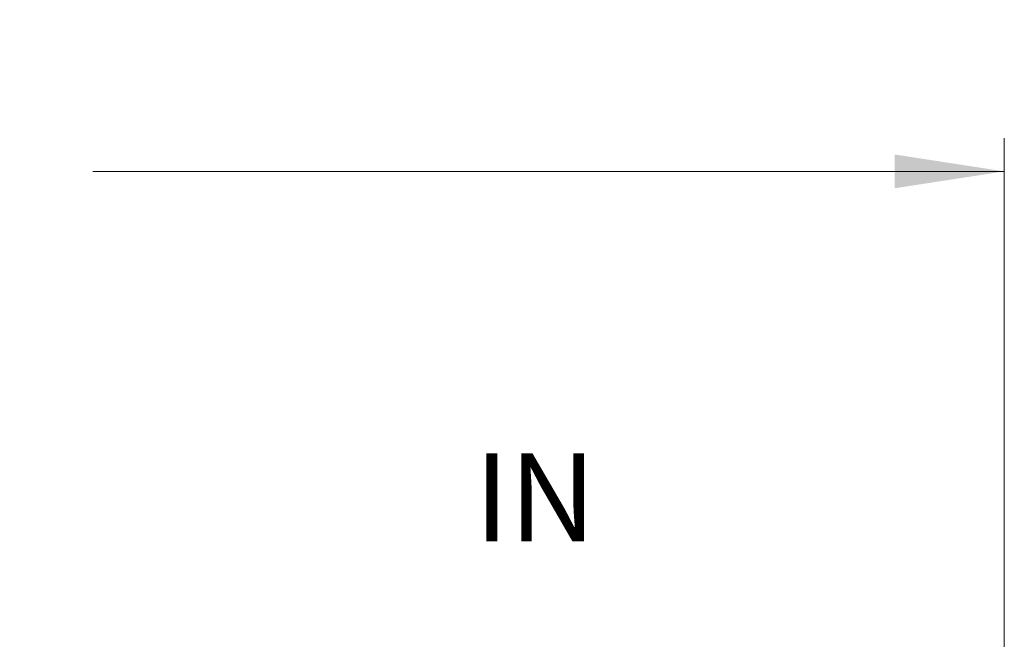
# Model space of a CAD drawing. Units: inches. Extents: x 72 to 340, y 221 to 376.
# Drawn here: x 188 to 246, y 339 to 376 of the extents above; entities that cross this region are included whole.
import ezdxf

# ---------------------------------------------------------------- set-up
doc = ezdxf.new("R2010")
doc.units = ezdxf.units.IN
doc.header["$LTSCALE"] = 50
doc.header["$MEASUREMENT"] = 0
doc.styles.add('SLDTEXTSTYLE0', font='TXT', dxfattribs={"width": 0.75})
doc.dimstyles.new('SLDDIMSTYLE1', dxfattribs={"dimtxt": 6.889764, "dimasz": 6.5, "dimexe": 0, "dimexo": 0.0625, "dimgap": 1.722441, "dimtad": 0, "dimlfac": 0.4, "dimrnd": 1e-09, "dimzin": 12, "dimdsep": 46, "dimtxsty": 'SLDTEXTSTYLE0', "dimsah": 1, "dimcen": 0.09, "dimadec": 0, "dimazin": 3, "dimtfac": 1, "dimtofl": 0, "dimtmove": 0, "dimatfit": 3, "dimfxl": 0, "dimfrac": 2, "dimtolj": 1, "dimtzin": 12, "dimarcsym": 0})

# ---------------------------------------------------------------- blocks, each defined once
blk = doc.blocks.new('_D_5')
at = {"color": 7, "linetype": 'Continuous', "lineweight": 0}
for p, q in [((105.135, 301.786), (105.135, 368.563)), ((245.945, 301.92), (245.945, 368.563)), ((175.397, 367.302), (182.507, 367.302)), ((105.135, 366.595), (164.206, 366.595)), ((245.945, 366.595), (191.957, 366.595))]:
    blk.add_line(p, q, dxfattribs=at)
for points in [[(105.135, 366.595), (111.635, 365.595), (111.635, 367.595)], [(245.945, 366.595), (239.445, 367.595), (239.445, 365.595)]]:
    blk.add_solid(points, dxfattribs=at)
at = {"color": 7, "linetype": 'Continuous', "lineweight": 0, "attachment_point": 1, "style": 'SLDTEXTSTYLE0'}
for s, insert, char_height in [('1', (176.407, 375.577, 0.01), 6.89), ('"', (183.517, 370.543, 0.01), 6.89), ('56', (164.206, 370.543, 0.01), 6.8898), ('2', (176.407, 366.466, 0.01), 6.89)]:
    blk.add_mtext(s, dxfattribs=dict(at, insert=insert, char_height=char_height))

msp = doc.modelspace()

# ---------------------------------------------------------------- texts
at = {"color": 7, "linetype": 'Continuous', "lineweight": 0, "insert": (214.543, 349.89), "char_height": 5.2083, "attachment_point": 1, "style": 'SLDTEXTSTYLE0'}
msp.add_mtext('IN', dxfattribs=at)

# ---------------------------------------------------------------- dimensions: what is measured, and where the dimension line sits
at = {"color": 7, "linetype": 'Continuous', "lineweight": 0}
dim = msp.add_linear_dim(base=(105.135, 366.595), p1=(245.945, 299.951), p2=(105.135, 299.818), dimstyle='SLDDIMSTYLE1', dxfattribs=at)
dim.commit()
dim.dimension.update_dxf_attribs({"geometry": '_D_5', "text_midpoint": (178.082, 366.595), "dimtype": 160})

doc.saveas('drawing.dxf')
